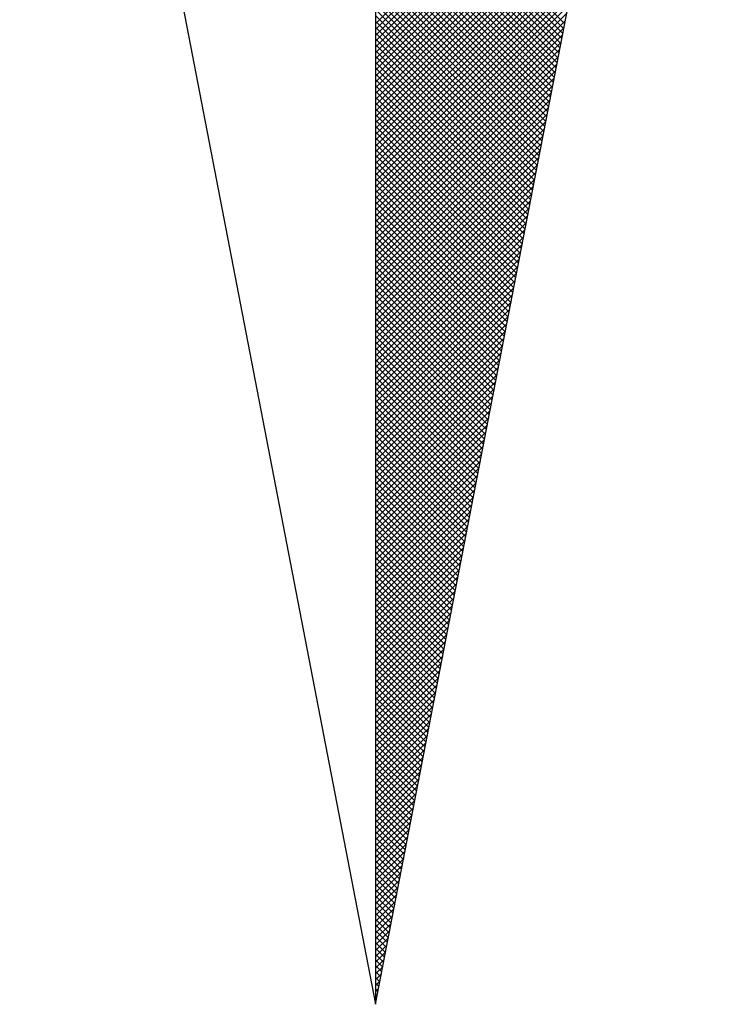
# Model space of a CAD drawing. Units: millimetres. Extents: x 185526 to 187941, y 1679763 to 1682603.
# Drawn here: x 186652 to 186656, y 1680001 to 1680007 of the extents above; entities that cross this region are included whole.
import ezdxf

# ---------------------------------------------------------------- set-up
doc = ezdxf.new("R2010")
doc.units = ezdxf.units.MM
doc.header["$LTSCALE"] = 5
doc.header["$MEASUREMENT"] = 0
doc.linetypes.add('DASHED2', pattern=[0.375, 0.25, -0.125])
for name, color, linetype in [('NORTE', 7, 'Continuous'), ('T-DIM', 1, 'Continuous'), ('T-MFIO-EXI', 7, 'DASHED2')]:
    doc.layers.add(name, color=color, linetype=linetype)

# ---------------------------------------------------------------- blocks, each defined once
blk = doc.blocks.new('*X23')
at = {"color": 0}
for p, q in [((182559.3401, 1662931.8105), (182560.051, 1662932.5214)), ((182559.3401, 1662931.7928), (182560.0468, 1662932.4995)), ((182559.3401, 1662931.7751), (182560.0425, 1662932.4776)), ((182559.3401, 1662931.7575), (182560.0383, 1662932.4557)), ((182559.3401, 1662931.7398), (182560.0341, 1662932.4338)), ((182559.3401, 1662931.7221), (182560.0299, 1662932.4119)), ((182559.3401, 1662931.7044), (182560.0256, 1662932.39)), ((182559.9137, 1662931.81), (182559.3401, 1662932.3837)), ((182559.3401, 1662931.6868), (182560.0214, 1662932.3681)), ((182559.9109, 1662931.7952), (182559.3401, 1662932.366)), ((182559.908, 1662931.7804), (182559.3401, 1662932.3483)), ((182559.3401, 1662931.6691), (182560.0172, 1662932.3462)), ((182559.9052, 1662931.7656), (182559.3401, 1662932.3306)), ((182559.3401, 1662931.6514), (182560.013, 1662932.3243)), ((182559.9023, 1662931.7508), (182559.3401, 1662932.313)), ((182559.3401, 1662931.6337), (182560.0087, 1662932.3023)), ((182559.8994, 1662931.7359), (182559.3401, 1662932.2953)), ((182559.3401, 1662931.6161), (182560.0045, 1662932.2804)), ((182559.8966, 1662931.7211), (182559.3401, 1662932.2776)), ((182559.8937, 1662931.7063), (182559.3401, 1662932.2599)), ((182559.3401, 1662931.5984), (182560.0003, 1662932.2585)), ((182559.8909, 1662931.6915), (182559.3401, 1662932.2422)), ((182559.3401, 1662931.5807), (182559.996, 1662932.2366)), ((182559.888, 1662931.6767), (182559.3401, 1662932.2246)), ((182559.3401, 1662931.563), (182559.9918, 1662932.2147)), ((182559.8851, 1662931.6618), (182559.3401, 1662932.2069)), ((182559.3401, 1662931.5453), (182559.9876, 1662932.1928)), ((182559.8823, 1662931.647), (182559.3401, 1662932.1892)), ((182559.8794, 1662931.6322), (182559.3401, 1662932.1715)), ((182559.3401, 1662931.5277), (182559.9834, 1662932.1709)), ((182559.8766, 1662931.6174), (182559.3401, 1662932.1539)), ((182559.3401, 1662931.51), (182559.9791, 1662932.149)), ((182559.8737, 1662931.6026), (182559.3401, 1662932.1362)), ((182559.3401, 1662931.4923), (182559.9749, 1662932.1271)), ((182559.8708, 1662931.5878), (182559.3401, 1662932.1185)), ((182559.3401, 1662931.4746), (182559.9707, 1662932.1052)), ((182559.868, 1662931.5729), (182559.3401, 1662932.1008)), ((182559.3401, 1662931.457), (182559.9665, 1662932.0833)), ((182559.8651, 1662931.5581), (182559.3401, 1662932.0831)), ((182559.8623, 1662931.5433), (182559.3401, 1662932.0655)), ((182559.3401, 1662931.4393), (182559.9622, 1662932.0614)), ((182559.8594, 1662931.5285), (182559.3401, 1662932.0478)), ((182559.3401, 1662931.4216), (182559.958, 1662932.0395)), ((182559.8566, 1662931.5137), (182559.3401, 1662932.0301)), ((182559.3401, 1662931.4039), (182559.9538, 1662932.0176)), ((182559.8537, 1662931.4988), (182559.3401, 1662932.0124)), ((182559.3401, 1662931.3862), (182559.9496, 1662931.9957)), ((182559.8508, 1662931.484), (182559.3401, 1662931.9948)), ((182559.848, 1662931.4692), (182559.3401, 1662931.9771)), ((182559.3401, 1662931.3686), (182559.9453, 1662931.9738)), ((182559.8451, 1662931.4544), (182559.3401, 1662931.9594)), ((182559.3401, 1662931.3509), (182559.9411, 1662931.9519)), ((182559.8423, 1662931.4396), (182559.3401, 1662931.9417)), ((182559.3401, 1662931.3332), (182559.9369, 1662931.93)), ((182559.8394, 1662931.4247), (182559.3401, 1662931.924)), ((182559.3401, 1662931.3155), (182559.9327, 1662931.9081)), ((182559.8365, 1662931.4099), (182559.3401, 1662931.9064)), ((182559.8337, 1662931.3951), (182559.3401, 1662931.8887)), ((182559.3401, 1662931.2979), (182559.9284, 1662931.8862)), ((182559.8308, 1662931.3803), (182559.3401, 1662931.871)), ((182559.3401, 1662931.2802), (182559.9242, 1662931.8643)), ((182559.828, 1662931.3655), (182559.3401, 1662931.8533)), ((182559.3401, 1662931.2625), (182559.92, 1662931.8424)), ((182559.8251, 1662931.3507), (182559.3401, 1662931.8357)), ((182559.3401, 1662931.2448), (182559.9157, 1662931.8205)), ((182559.8222, 1662931.3358), (182559.3401, 1662931.818)), ((182559.8194, 1662931.321), (182559.3401, 1662931.8003)), ((182559.3401, 1662931.2271), (182559.9115, 1662931.7986)), ((182559.8165, 1662931.3062), (182559.3401, 1662931.7826)), ((182559.3401, 1662931.2095), (182559.9073, 1662931.7767)), ((182559.8137, 1662931.2914), (182559.3401, 1662931.7649)), ((182559.3401, 1662931.1918), (182559.9031, 1662931.7547)), ((182559.8108, 1662931.2766), (182559.3401, 1662931.7473)), ((182559.3401, 1662931.1741), (182559.8988, 1662931.7328)), ((182559.8079, 1662931.2617), (182559.3401, 1662931.7296)), ((182559.8051, 1662931.2469), (182559.3401, 1662931.7119)), ((182559.3401, 1662931.1564), (182559.8946, 1662931.7109)), ((182559.8022, 1662931.2321), (182559.3401, 1662931.6942)), ((182559.3401, 1662931.1388), (182559.8904, 1662931.689)), ((182559.7994, 1662931.2173), (182559.3401, 1662931.6766)), ((182559.3401, 1662931.1211), (182559.8862, 1662931.6671)), ((182559.7965, 1662931.2025), (182559.3401, 1662931.6589)), ((182559.3401, 1662931.1034), (182559.8819, 1662931.6452)), ((182559.7937, 1662931.1877), (182559.3401, 1662931.6412)), ((182559.7908, 1662931.1728), (182559.3401, 1662931.6235)), ((182559.3401, 1662931.0857), (182559.8777, 1662931.6233)), ((182559.7879, 1662931.158), (182559.3401, 1662931.6058)), ((182559.3401, 1662931.068), (182559.8735, 1662931.6014)), ((182559.7851, 1662931.1432), (182559.3401, 1662931.5882)), ((182559.3401, 1662931.0504), (182559.8693, 1662931.5795)), ((182559.7822, 1662931.1284), (182559.3401, 1662931.5705)), ((182559.3401, 1662931.0327), (182559.865, 1662931.5576)), ((182559.7794, 1662931.1136), (182559.3401, 1662931.5528)), ((182559.3401, 1662931.015), (182559.8608, 1662931.5357)), ((182559.7765, 1662931.0987), (182559.3401, 1662931.5351)), ((182559.7736, 1662931.0839), (182559.3401, 1662931.5175)), ((182559.3401, 1662930.9973), (182559.8566, 1662931.5138)), ((182559.7708, 1662931.0691), (182559.3401, 1662931.4998)), ((182559.3401, 1662930.9797), (182559.8524, 1662931.4919)), ((182559.7679, 1662931.0543), (182559.3401, 1662931.4821)), ((182559.3401, 1662930.962), (182559.8481, 1662931.47)), ((182559.7651, 1662931.0395), (182559.3401, 1662931.4644)), ((182559.3401, 1662930.9443), (182559.8439, 1662931.4481)), ((182559.7622, 1662931.0246), (182559.3401, 1662931.4467)), ((182559.7593, 1662931.0098), (182559.3401, 1662931.4291)), ((182559.3401, 1662930.9266), (182559.8397, 1662931.4262)), ((182559.7565, 1662930.995), (182559.3401, 1662931.4114)), ((182559.3401, 1662930.9089), (182559.8355, 1662931.4043)), ((182559.7536, 1662930.9802), (182559.3401, 1662931.3937)), ((182559.3401, 1662930.8913), (182559.8312, 1662931.3824)), ((182559.7508, 1662930.9654), (182559.3401, 1662931.376)), ((182559.3401, 1662930.8736), (182559.827, 1662931.3605)), ((182559.7479, 1662930.9506), (182559.3401, 1662931.3584)), ((182559.745, 1662930.9357), (182559.3401, 1662931.3407)), ((182559.3401, 1662930.8559), (182559.8228, 1662931.3386)), ((182559.7422, 1662930.9209), (182559.3401, 1662931.323)), ((182559.3401, 1662930.8382), (182559.8185, 1662931.3167)), ((182559.7393, 1662930.9061), (182559.3401, 1662931.3053)), ((182559.3401, 1662930.8206), (182559.8143, 1662931.2948)), ((182559.7365, 1662930.8913), (182559.3401, 1662931.2876)), ((182559.3401, 1662930.8029), (182559.8101, 1662931.2729)), ((182559.7336, 1662930.8765), (182559.3401, 1662931.27)), ((182559.7308, 1662930.8616), (182559.3401, 1662931.2523)), ((182559.3401, 1662930.7852), (182559.8059, 1662931.251)), ((182559.7279, 1662930.8468), (182559.3401, 1662931.2346)), ((182559.3401, 1662930.7675), (182559.8016, 1662931.2291)), ((182559.725, 1662930.832), (182559.3401, 1662931.2169)), ((182559.3401, 1662930.7498), (182559.7974, 1662931.2072)), ((182559.7222, 1662930.8172), (182559.3401, 1662931.1993)), ((182559.3401, 1662930.7322), (182559.7932, 1662931.1852)), ((182559.7193, 1662930.8024), (182559.3401, 1662931.1816)), ((182559.7165, 1662930.7876), (182559.3401, 1662931.1639)), ((182559.3401, 1662930.7145), (182559.789, 1662931.1633)), ((182559.7136, 1662930.7727), (182559.3401, 1662931.1462)), ((182559.3401, 1662930.6968), (182559.7847, 1662931.1414)), ((182559.7107, 1662930.7579), (182559.3401, 1662931.1285)), ((182559.3401, 1662930.6791), (182559.7805, 1662931.1195)), ((182559.7079, 1662930.7431), (182559.3401, 1662931.1109)), ((182559.3401, 1662930.6615), (182559.7763, 1662931.0976)), ((182559.705, 1662930.7283), (182559.3401, 1662931.0932)), ((182559.3401, 1662930.6438), (182559.7721, 1662931.0757)), ((182559.7022, 1662930.7135), (182559.3401, 1662931.0755)), ((182559.6993, 1662930.6986), (182559.3401, 1662931.0578)), ((182559.3401, 1662930.6261), (182559.7678, 1662931.0538)), ((182559.6964, 1662930.6838), (182559.3401, 1662931.0402)), ((182559.3401, 1662930.6084), (182559.7636, 1662931.0319)), ((182559.6936, 1662930.669), (182559.3401, 1662931.0225)), ((182559.3401, 1662930.5907), (182559.7594, 1662931.01)), ((182559.6907, 1662930.6542), (182559.3401, 1662931.0048)), ((182559.3401, 1662930.5731), (182559.7552, 1662930.9881)), ((182559.6879, 1662930.6394), (182559.3401, 1662930.9871)), ((182559.685, 1662930.6245), (182559.3401, 1662930.9694)), ((182559.3401, 1662930.5554), (182559.7509, 1662930.9662)), ((182559.6821, 1662930.6097), (182559.3401, 1662930.9518)), ((182559.3401, 1662930.5377), (182559.7467, 1662930.9443)), ((182559.6793, 1662930.5949), (182559.3401, 1662930.9341)), ((182559.3401, 1662930.52), (182559.7425, 1662930.9224)), ((182559.6764, 1662930.5801), (182559.3401, 1662930.9164)), ((182559.3401, 1662930.5024), (182559.7382, 1662930.9005)), ((182559.6736, 1662930.5653), (182559.3401, 1662930.8987)), ((182559.6707, 1662930.5505), (182559.3401, 1662930.8811)), ((182559.3401, 1662930.4847), (182559.734, 1662930.8786)), ((182559.6679, 1662930.5356), (182559.3401, 1662930.8634)), ((182559.3401, 1662930.467), (182559.7298, 1662930.8567)), ((182559.665, 1662930.5208), (182559.3401, 1662930.8457)), ((182559.3401, 1662930.4493), (182559.7256, 1662930.8348)), ((182559.6621, 1662930.506), (182559.3401, 1662930.828)), ((182559.3401, 1662930.4316), (182559.7213, 1662930.8129)), ((182559.6593, 1662930.4912), (182559.3401, 1662930.8103)), ((182559.6564, 1662930.4764), (182559.3401, 1662930.7927)), ((182559.3401, 1662930.414), (182559.7171, 1662930.791)), ((182559.6536, 1662930.4615), (182559.3401, 1662930.775)), ((182559.3401, 1662930.3963), (182559.7129, 1662930.7691)), ((182559.6507, 1662930.4467), (182559.3401, 1662930.7573)), ((182559.3401, 1662930.3786), (182559.7087, 1662930.7472)), ((182559.6478, 1662930.4319), (182559.3401, 1662930.7396)), ((182559.3401, 1662930.3609), (182559.7044, 1662930.7253)), ((182559.645, 1662930.4171), (182559.3401, 1662930.722)), ((182559.6421, 1662930.4023), (182559.3401, 1662930.7043)), ((182559.3401, 1662930.3433), (182559.7002, 1662930.7034)), ((182559.6393, 1662930.3875), (182559.3401, 1662930.6866)), ((182559.3401, 1662930.3256), (182559.696, 1662930.6815)), ((182559.6364, 1662930.3726), (182559.3401, 1662930.6689)), ((182559.3401, 1662930.3079), (182559.6918, 1662930.6596)), ((182559.6335, 1662930.3578), (182559.3401, 1662930.6512)), ((182559.3401, 1662930.2902), (182559.6875, 1662930.6377)), ((182559.6307, 1662930.343), (182559.3401, 1662930.6336)), ((182559.6278, 1662930.3282), (182559.3401, 1662930.6159)), ((182559.3401, 1662930.2725), (182559.6833, 1662930.6157)), ((182559.625, 1662930.3134), (182559.3401, 1662930.5982)), ((182559.3401, 1662930.2549), (182559.6791, 1662930.5938)), ((182559.6221, 1662930.2985), (182559.3401, 1662930.5805)), ((182559.3401, 1662930.2372), (182559.6749, 1662930.5719)), ((182559.6192, 1662930.2837), (182559.3401, 1662930.5629)), ((182559.3401, 1662930.2195), (182559.6706, 1662930.55)), ((182559.6164, 1662930.2689), (182559.3401, 1662930.5452)), ((182559.3401, 1662930.2018), (182559.6664, 1662930.5281)), ((182559.6135, 1662930.2541), (182559.3401, 1662930.5275)), ((182559.6107, 1662930.2393), (182559.3401, 1662930.5098)), ((182559.3401, 1662930.1842), (182559.6622, 1662930.5062)), ((182559.6078, 1662930.2244), (182559.3401, 1662930.4922)), ((182559.3401, 1662930.1665), (182559.6579, 1662930.4843)), ((182559.6049, 1662930.2096), (182559.3401, 1662930.4745)), ((182559.3401, 1662930.1488), (182559.6537, 1662930.4624)), ((182559.6021, 1662930.1948), (182559.3401, 1662930.4568)), ((182559.3401, 1662930.1311), (182559.6495, 1662930.4405)), ((182559.5992, 1662930.18), (182559.3401, 1662930.4391)), ((182559.5964, 1662930.1652), (182559.3401, 1662930.4214)), ((182559.3401, 1662930.1134), (182559.6453, 1662930.4186)), ((182559.5935, 1662930.1504), (182559.3401, 1662930.4038)), ((182559.3401, 1662930.0958), (182559.641, 1662930.3967)), ((182559.5907, 1662930.1355), (182559.3401, 1662930.3861)), ((182559.3401, 1662930.0781), (182559.6368, 1662930.3748)), ((182559.5878, 1662930.1207), (182559.3401, 1662930.3684)), ((182559.3401, 1662930.0604), (182559.6326, 1662930.3529)), ((182559.5849, 1662930.1059), (182559.3401, 1662930.3507)), ((182559.5821, 1662930.0911), (182559.3401, 1662930.3331)), ((182559.3401, 1662930.0427), (182559.6284, 1662930.331)), ((182559.5792, 1662930.0763), (182559.3401, 1662930.3154)), ((182559.3401, 1662930.0251), (182559.6241, 1662930.3091)), ((182559.5764, 1662930.0614), (182559.3401, 1662930.2977)), ((182559.3401, 1662930.0074), (182559.6199, 1662930.2872)), ((182559.5735, 1662930.0466), (182559.3401, 1662930.28)), ((182559.3401, 1662929.9897), (182559.6157, 1662930.2653)), ((182559.5706, 1662930.0318), (182559.3401, 1662930.2623)), ((182559.5678, 1662930.017), (182559.3401, 1662930.2447)), ((182559.3401, 1662929.972), (182559.6115, 1662930.2434)), ((182559.5649, 1662930.0022), (182559.3401, 1662930.227)), ((182559.3401, 1662929.9543), (182559.6072, 1662930.2215)), ((182559.5621, 1662929.9874), (182559.3401, 1662930.2093)), ((182559.3401, 1662929.9367), (182559.603, 1662930.1996)), ((182559.5592, 1662929.9725), (182559.3401, 1662930.1916)), ((182559.3401, 1662929.919), (182559.5988, 1662930.1777)), ((182559.5563, 1662929.9577), (182559.3401, 1662930.174)), ((182559.5535, 1662929.9429), (182559.3401, 1662930.1563)), ((182559.3401, 1662929.9013), (182559.5946, 1662930.1558)), ((182559.5506, 1662929.9281), (182559.3401, 1662930.1386)), ((182559.3401, 1662929.8836), (182559.5903, 1662930.1339)), ((182559.5478, 1662929.9133), (182559.3401, 1662930.1209)), ((182559.3401, 1662929.866), (182559.5861, 1662930.112)), ((182559.5449, 1662929.8984), (182559.3401, 1662930.1032)), ((182559.3401, 1662929.8483), (182559.5819, 1662930.0901)), ((182559.542, 1662929.8836), (182559.3401, 1662930.0856)), ((182559.3401, 1662929.8306), (182559.5777, 1662930.0682)), ((182559.5392, 1662929.8688), (182559.3401, 1662930.0679)), ((182559.5363, 1662929.854), (182559.3401, 1662930.0502)), ((182559.3401, 1662929.8129), (182559.5734, 1662930.0462)), ((182559.5335, 1662929.8392), (182559.3401, 1662930.0325)), ((182559.3401, 1662929.7953), (182559.5692, 1662930.0243)), ((182559.5306, 1662929.8243), (182559.3401, 1662930.0149)), ((182559.3401, 1662929.7776), (182559.565, 1662930.0024)), ((182559.5278, 1662929.8095), (182559.3401, 1662929.9972)), ((182559.3401, 1662929.7599), (182559.5607, 1662929.9805)), ((182559.5249, 1662929.7947), (182559.3401, 1662929.9795)), ((182559.522, 1662929.7799), (182559.3401, 1662929.9618)), ((182559.3401, 1662929.7422), (182559.5565, 1662929.9586)), ((182559.5192, 1662929.7651), (182559.3401, 1662929.9441)), ((182559.3401, 1662929.7245), (182559.5523, 1662929.9367)), ((182559.5163, 1662929.7503), (182559.3401, 1662929.9265)), ((182559.3401, 1662929.7069), (182559.5481, 1662929.9148)), ((182559.5135, 1662929.7354), (182559.3401, 1662929.9088)), ((182559.3401, 1662929.6892), (182559.5438, 1662929.8929)), ((182559.5106, 1662929.7206), (182559.3401, 1662929.8911)), ((182559.5077, 1662929.7058), (182559.3401, 1662929.8734)), ((182559.3401, 1662929.6715), (182559.5396, 1662929.871)), ((182559.5049, 1662929.691), (182559.3401, 1662929.8558)), ((182559.3401, 1662929.6538), (182559.5354, 1662929.8491)), ((182559.502, 1662929.6762), (182559.3401, 1662929.8381)), ((182559.3401, 1662929.6362), (182559.5312, 1662929.8272)), ((182559.4992, 1662929.6613), (182559.3401, 1662929.8204)), ((182559.3401, 1662929.6185), (182559.5269, 1662929.8053)), ((182559.4963, 1662929.6465), (182559.3401, 1662929.8027)), ((182559.4934, 1662929.6317), (182559.3401, 1662929.785)), ((182559.3401, 1662929.6008), (182559.5227, 1662929.7834)), ((182559.4906, 1662929.6169), (182559.3401, 1662929.7674)), ((182559.3401, 1662929.5831), (182559.5185, 1662929.7615)), ((182559.4877, 1662929.6021), (182559.3401, 1662929.7497)), ((182559.3401, 1662929.5654), (182559.5143, 1662929.7396)), ((182559.4849, 1662929.5873), (182559.3401, 1662929.732)), ((182559.3401, 1662929.5478), (182559.51, 1662929.7177)), ((182559.482, 1662929.5724), (182559.3401, 1662929.7143)), ((182559.4791, 1662929.5576), (182559.3401, 1662929.6967)), ((182559.3401, 1662929.5301), (182559.5058, 1662929.6958)), ((182559.4763, 1662929.5428), (182559.3401, 1662929.679)), ((182559.3401, 1662929.5124), (182559.5016, 1662929.6739)), ((182559.4734, 1662929.528), (182559.3401, 1662929.6613)), ((182559.3401, 1662929.4947), (182559.4974, 1662929.652)), ((182559.4706, 1662929.5132), (182559.3401, 1662929.6436)), ((182559.3401, 1662929.4771), (182559.4931, 1662929.6301)), ((182559.4677, 1662929.4983), (182559.3401, 1662929.6259)), ((182559.4649, 1662929.4835), (182559.3401, 1662929.6083)), ((182559.3401, 1662929.4594), (182559.4889, 1662929.6082)), ((182559.462, 1662929.4687), (182559.3401, 1662929.5906)), ((182559.3401, 1662929.4417), (182559.4847, 1662929.5863)), ((182559.4591, 1662929.4539), (182559.3401, 1662929.5729)), ((182559.3401, 1662929.424), (182559.4804, 1662929.5644)), ((182559.4563, 1662929.4391), (182559.3401, 1662929.5552)), ((182559.3401, 1662929.4063), (182559.4762, 1662929.5425)), ((182559.4534, 1662929.4242), (182559.3401, 1662929.5376)), ((182559.3401, 1662929.3887), (182559.472, 1662929.5206)), ((182559.4506, 1662929.4094), (182559.3401, 1662929.5199)), ((182559.4477, 1662929.3946), (182559.3401, 1662929.5022)), ((182559.3401, 1662929.371), (182559.4678, 1662929.4986)), ((182559.4448, 1662929.3798), (182559.3401, 1662929.4845)), ((182559.3401, 1662929.3533), (182559.4635, 1662929.4767)), ((182559.442, 1662929.365), (182559.3401, 1662929.4668)), ((182559.3401, 1662929.3356), (182559.4593, 1662929.4548)), ((182559.4391, 1662929.3502), (182559.3401, 1662929.4492)), ((182559.3401, 1662929.318), (182559.4551, 1662929.4329)), ((182559.4363, 1662929.3353), (182559.3401, 1662929.4315)), ((182559.4334, 1662929.3205), (182559.3401, 1662929.4138)), ((182559.3401, 1662929.3003), (182559.4509, 1662929.411)), ((182559.4305, 1662929.3057), (182559.3401, 1662929.3961)), ((182559.3401, 1662929.2826), (182559.4466, 1662929.3891)), ((182559.4277, 1662929.2909), (182559.3401, 1662929.3785)), ((182559.3401, 1662929.2649), (182559.4424, 1662929.3672)), ((182559.4248, 1662929.2761), (182559.3401, 1662929.3608)), ((182559.3401, 1662929.2472), (182559.4382, 1662929.3453)), ((182559.422, 1662929.2612), (182559.3401, 1662929.3431)), ((182559.4191, 1662929.2464), (182559.3401, 1662929.3254)), ((182559.3401, 1662929.2296), (182559.434, 1662929.3234)), ((182559.4162, 1662929.2316), (182559.3401, 1662929.3077)), ((182559.3401, 1662929.2119), (182559.4297, 1662929.3015)), ((182559.4134, 1662929.2168), (182559.3401, 1662929.2901)), ((182559.3401, 1662929.1942), (182559.4255, 1662929.2796)), ((182559.4105, 1662929.202), (182559.3401, 1662929.2724)), ((182559.3401, 1662929.1765), (182559.4213, 1662929.2577)), ((182559.4077, 1662929.1872), (182559.3401, 1662929.2547)), ((182559.4048, 1662929.1723), (182559.3401, 1662929.237)), ((182559.3401, 1662929.1589), (182559.4171, 1662929.2358)), ((182559.402, 1662929.1575), (182559.3401, 1662929.2194)), ((182559.3401, 1662929.1412), (182559.4128, 1662929.2139)), ((182559.3991, 1662929.1427), (182559.3401, 1662929.2017)), ((182559.3401, 1662929.1235), (182559.4086, 1662929.192)), ((182559.3962, 1662929.1279), (182559.3401, 1662929.184)), ((182559.3401, 1662929.1058), (182559.4044, 1662929.1701)), ((182559.3934, 1662929.1131), (182559.3401, 1662929.1663)), ((182559.3905, 1662929.0982), (182559.3401, 1662929.1486)), ((182559.3401, 1662929.0881), (182559.4002, 1662929.1482)), ((182559.3877, 1662929.0834), (182559.3401, 1662929.131)), ((182559.3401, 1662929.0705), (182559.3959, 1662929.1263)), ((182559.3848, 1662929.0686), (182559.3401, 1662929.1133)), ((182559.3401, 1662929.0528), (182559.3917, 1662929.1044)), ((182559.3819, 1662929.0538), (182559.3401, 1662929.0956)), ((182559.3401, 1662929.0351), (182559.3875, 1662929.0825)), ((182559.3791, 1662929.039), (182559.3401, 1662929.0779)), ((182559.3401, 1662929.0174), (182559.3832, 1662929.0606)), ((182559.3762, 1662929.0241), (182559.3401, 1662929.0603)), ((182559.3734, 1662929.0093), (182559.3401, 1662929.0426)), ((182559.3401, 1662928.9998), (182559.379, 1662929.0387)), ((182559.3705, 1662928.9945), (182559.3401, 1662929.0249)), ((182559.3401, 1662928.9821), (182559.3748, 1662929.0168)), ((182559.3676, 1662928.9797), (182559.3401, 1662929.0072)), ((182559.3401, 1662928.9644), (182559.3706, 1662928.9949)), ((182559.3648, 1662928.9649), (182559.3401, 1662928.9895)), ((182559.3401, 1662928.9467), (182559.3663, 1662928.973)), ((182559.3619, 1662928.9501), (182559.3401, 1662928.9719)), ((182559.3591, 1662928.9352), (182559.3401, 1662928.9542)), ((182559.3401, 1662928.929), (182559.3621, 1662928.9511)), ((182559.3562, 1662928.9204), (182559.3401, 1662928.9365)), ((182559.3401, 1662928.9114), (182559.3579, 1662928.9291)), ((182559.3533, 1662928.9056), (182559.3401, 1662928.9188)), ((182559.3401, 1662928.8937), (182559.3537, 1662928.9072)), ((182559.3505, 1662928.8908), (182559.3401, 1662928.9012)), ((182559.3401, 1662928.876), (182559.3494, 1662928.8853)), ((182559.3476, 1662928.876), (182559.3401, 1662928.8835)), ((182559.3448, 1662928.8611), (182559.3401, 1662928.8658)), ((182559.3401, 1662928.8583), (182559.3452, 1662928.8634)), ((182559.3419, 1662928.8463), (182559.3401, 1662928.8481)), ((182559.3401, 1662928.8407), (182559.341, 1662928.8415))]:
    blk.add_line(p, q, dxfattribs=at)
blk = doc.blocks.new('NORTEGEO')
at = {"layer": 'NORTE', "color": 7}
for p, q in [((0, 6.6682), (0, -6.6682)), ((-1.0785, -1.0785), (0, -6.6682)), ((0, -6.6682), (1.0785, -1.0785))]:
    blk.add_line(p, q, dxfattribs=at)
at = {"layer": 'NORTE'}
blk.add_blockref('*X23', (-182559.3401, -1662935.5052), dxfattribs=at)
blk = doc.blocks.new('Rua Dona Alzira')
at = {"layer": 'T-DIM', "ltscale": 0.75, "xscale": 1.790037972852588, "yscale": 1.790037972852588, "zscale": 1.790037972954514}
blk.add_blockref('NORTEGEO', (186653.7434, 1680013.1077), dxfattribs=at)

msp = doc.modelspace()

# ---------------------------------------------------------------- block references
at = {"layer": 'T-MFIO-EXI', "color": 0}
msp.add_blockref('Rua Dona Alzira', (0, 0), dxfattribs=at)

doc.saveas('drawing.dxf')
